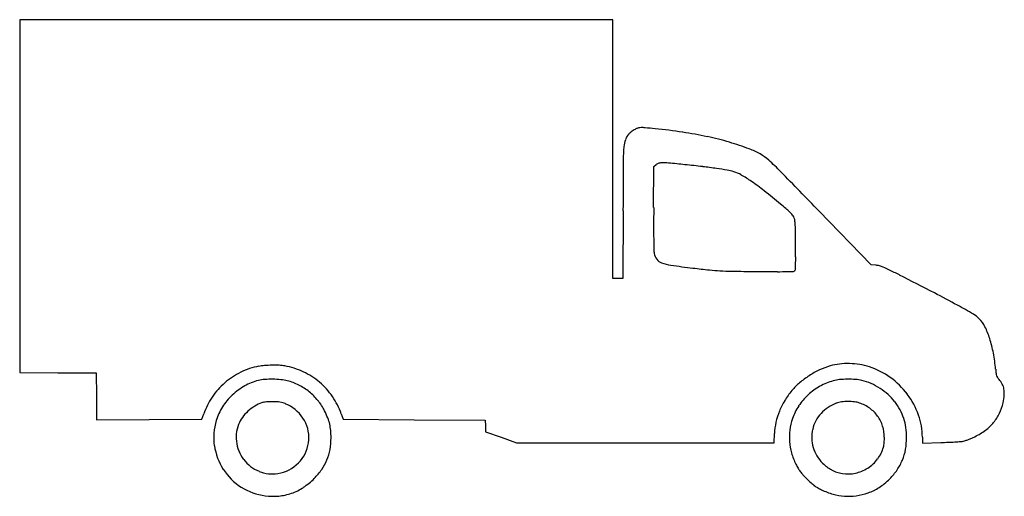
# Model space of a CAD drawing. Units: inches. Extents: x 3064 to 4254, y 14453 to 15030.
import ezdxf

# ---------------------------------------------------------------- set-up
doc = ezdxf.new("R2010")
doc.units = ezdxf.units.IN
doc.header["$MEASUREMENT"] = 0
doc.layers.add('freecads.com', color=7, linetype='Continuous')

msp = doc.modelspace()

# ---------------------------------------------------------------- linework, layer by layer
at = {"layer": 'freecads.com'}
for p, q in [((3422.1, 15030.2), (3063.6, 15030.2)), ((3063.6, 15030.2), (3063.6, 14816.7)), ((3780.6, 15030.2), (3422.1, 15030.2)), ((3780.6, 14873.7), (3780.6, 15030.2)), ((3780.6, 14717.2), (3780.6, 14873.7)), ((3829.8, 14802.8), (3830.1, 14852.4)), ((3830.1, 14852.4), (3832.9, 14854.8)), ((3063.6, 14816.7), (3063.6, 14603.3)), ((3792.8, 14799), (3792.5, 14717.2)), ((4092.8, 14733.5), (4029.6, 14798.8)), ((4098.6, 14733), (4092.8, 14733.5)), ((3786.5, 14717.2), (3780.6, 14717.2)), ((3792.5, 14717.2), (3786.5, 14717.2)), ((3063.6, 14603.3), (3109.8, 14603)), ((3109.8, 14603), (3156.1, 14602.7)), ((3156.1, 14602.7), (3156.3, 14574.5)), ((3156.3, 14574.5), (3156.6, 14546.2)), ((3156.6, 14546.2), (3220.2, 14546.5)), ((3220.2, 14546.5), (3283.9, 14546.7)), ((3283.9, 14546.7), (3286.1, 14553.2)), ((3452.2, 14553.3), (3454.5, 14546.7)), ((3454.5, 14546.7), (3540.3, 14546.2)), ((3540.3, 14546.2), (3626.1, 14545.7)), ((3626.1, 14545.7), (3626.4, 14538.7)), ((3626.4, 14538.7), (3626.7, 14531.7)), ((3626.7, 14531.7), (3645.4, 14525)), ((3645.4, 14525), (3664.1, 14518.2)), ((3975.3, 14518.2), (3975.8, 14529.5)), ((4154.6, 14524.9), (4154.6, 14517.9)), ((4154.6, 14517.9), (4176.8, 14518.6)), ((3664.1, 14518.2), (3819.7, 14518.2)), ((3819.7, 14518.2), (3975.3, 14518.2))]:
    msp.add_line(p, q, dxfattribs=at)
for centre, radius, start, end in [((3814.9, 14886.8), 12.8, 90.3821, 104.2639), ((3815.1, 14853.8), 45.8, 84.6317, 90.3821), ((3673.7, 13349), 1557.2, 84.1812, 84.6317), ((3816.8, 14876.9), 22.6, 137.9041, 158.6916), ((3813.8, 14879.5), 18.6, 130.4885, 137.9041), ((3824.3, 14867.2), 34.8, 125.8462, 130.4886), ((3824.1, 14867.5), 34.4, 121.1914, 125.8462), ((3815, 14882.5), 16.9, 113.2768, 121.1915), ((3817.3, 14877.1), 22.8, 104.2638, 113.2769), ((3758.2, 14177.8), 724.2, 81.5271, 84.1812), ((3793.8, 14417), 482.3, 77.9279, 81.5272), ((3811.3, 14499.1), 398.4, 73.9609, 77.9279), ((4019.2, 14859.1), 226.2, 175.5773, 179.6543), ((3823.5, 14874.2), 29.8, 158.6917, 175.5773), ((3842.4, 14607.2), 285.8, 68.8733, 73.9608), ((3910.4, 14783.2), 97.2, 60.3768, 68.8733), ((3928.6, 14815.1), 60.5, 48.2557, 60.3767), ((27731.6, 14716), 23939, 179.65429, 179.80142), ((3838.3, 14848.5), 8.31, 105.7446, 130.6921), ((3840.2, 14841.9), 15.1, 89.8176, 105.7447), ((3839.9, 14777.4), 79.7, 84.4882, 89.8176), ((3568.3, 11962.3), 2907.9, 84.0903, 84.4882), ((3696.5, 13201.3), 1662.3, 83.3471, 84.0904), ((3815.6, 14222.2), 634.4, 81.8215, 83.3472), ((3775.3, 14643.3), 290.7, 44.2787, 48.2557), ((3848.1, 14448.1), 406.2, 80.0014, 81.8215), ((3906.4, 14778.8), 70.4, 73.3411, 80.0013), ((3914.1, 14804.7), 43.4, 60.0516, 73.341), ((3848.5, 14690.8), 174.8, 55.3317, 60.0516), ((-9719, 1484.6), 19138.7, 44.08053, 44.27877), ((3776.1, 14586), 302.2, 51.6997, 55.3317), ((3384, 14089.5), 934.9, 50.1344, 51.6997), ((3769.9, 14551.7), 332.7, 48.7105, 50.1344), ((7243.2, 14782.6), 3413.4, 179.6604, 180.0204), ((3906.2, 14706.9), 126.2, 45.7736, 48.7104), ((3936.2, 14737.7), 83.2, 42.4095, 45.7736), ((3990.2, 14787.1), 10, 26.4213, 42.4095), ((5090, 14781.8), 1260.3, 180.0204, 180.7779), ((3988.7, 14786.3), 11.7, 9.7566, 26.4213), ((3955.2, 14780.5), 45.7, 3.6939, 9.7567), ((3834.3, 14772.7), 166.9, 0.9123, 3.694), ((1142.5, 14729.9), 2859, 0.5615, 0.9123), ((5065.6, 14781.5), 1235.9, 180.7779, 181.3705), ((2084.6, 14739.1), 1916.8, 0.1184, 0.5614), ((3857.8, 14752.6), 27.8, 181.3705, 190.4735), ((3847.3, 14750.6), 17.1, 190.4735, 216.7288), ((3844, 14748.1), 12.9, 216.7288, 249.04), ((3858.1, 14785), 52.4, 249.0401, 261.77), ((4010.3, 15837.1), 1115.4, 261.7701, 263.15), ((3799.9, 14740.2), 201.5, 356.5643, 358.2662), ((3725.5, 14742.5), 276, 358.2662, 0.1184), ((4097.2, 14713.2), 19.9, 74.0335, 85.8628), ((4048.5, 16155.6), 1436.2, 263.1501, 263.9538), ((3923.4, 14974.1), 248.1, 263.9538, 266.9005), ((3929.9, 15093.4), 367.6, 266.9006, 269.1353), ((4003.3, 19960.9), 5235.6, 269.1353, 269.4561), ((4020.7, 21793.6), 7068.4, 269.45615, 269.66539), ((3981.9, 15146.2), 420.9, 269.6654, 271.3016), ((3986.5, 14942.3), 217, 271.3016, 273.2113), ((3998.5, 14728.1), 2.43, 273.2113, 320.3098), ((3998.3, 14728.3), 2.8, 320.3098, 356.5643), ((4091, 14691.6), 42.3, 67.3103, 74.0335), ((4060.7, 14619.2), 120.9, 63.7388, 67.3103), ((3560.4, 13605.2), 1251.6, 63.0965, 63.7389), ((1232.9, 9018), 6395.4, 62.6695, 63.09647), ((3563.8, 13528.3), 1318.4, 61.2923, 62.6695), ((3779.4, 13921.9), 869.7, 59.8412, 61.2924), ((4199.6, 14645.1), 33.2, 44.3939, 59.8413), ((4196.2, 14641.8), 38, 26.3921, 44.394), ((4137.1, 14612.4), 104, 17.9001, 26.392), ((4104.2, 14601.8), 138.5, 10.4343, 17.9), ((4041.1, 14590.2), 202.7, 4.821, 10.4342), ((4064.2, 14525.4), 88.7, 88.5069, 96.4163), ((4064.1, 14522.7), 91.4, 80.7077, 88.507), ((3370.4, 14523), 89.8, 116.2107, 130.9909), ((3368.4, 14527.2), 85.2, 100.8316, 116.2107), ((3364.7, 14546.3), 65.6, 94.4225, 100.8315), ((3369.9, 14478.4), 133.7, 90.6589, 94.4224), ((3369.9, 14479.8), 132.4, 86.8892, 90.6589), ((3373.9, 14553.5), 58.6, 79.9558, 86.8892), ((3368.7, 14524.3), 88.3, 64.7695, 79.9558), ((3368.6, 14523.9), 88.6, 49.6316, 64.7695), ((4077.3, 14507.6), 109.4, 115.3866, 122.9833), ((4066.1, 14531.3), 83.2, 106.0578, 115.3866), ((4061.9, 14545.8), 68.1, 96.4163, 106.0578), ((4066, 14534.1), 79.9, 72.0795, 80.7076), ((4062.9, 14524.4), 90, 53.9767, 72.0795), ((4377.1, 14618.5), 134.4, 184.821, 186.9979), ((4257.1, 14603.8), 13.5, 186.9979, 198.7418), ((3370.2, 14523.3), 89.5, 130.9909, 145.7998), ((3367.3, 14530.6), 64.8, 103.5894, 119.4417), ((3363.5, 14546.5), 48.5, 94.3426, 103.5895), ((3368.3, 14483.3), 111.8, 89.3924, 94.3426), ((3368.3, 14482.6), 112.5, 84.4462, 89.3924), ((3374.1, 14542.7), 52.1, 75.6538, 84.4462), ((3370.2, 14527.7), 67.7, 63.1107, 75.6537), ((3368.6, 14524), 88.6, 34.4864, 49.6316), ((4057.8, 14530.7), 79.2, 130.609, 140.2632), ((4076.8, 14508.4), 108.5, 122.9832, 130.609), ((4063.4, 14529.5), 65.8, 104.6783, 119.6166), ((4059.6, 14544.2), 50.7, 95.7352, 104.6782), ((4065.7, 14483.4), 111.8, 90.7831, 95.7352), ((4065.7, 14483.5), 111.6, 85.8301, 90.7831), ((4070.2, 14545.1), 49.9, 76.7821, 85.8301), ((4067.6, 14534.2), 61.1, 65.9064, 76.7822), ((4059.8, 14516.8), 80.2, 57.032, 65.9064), ((4058.5, 14518.4), 97.5, 36.9261, 53.9767), ((4252, 14602.1), 8.18, 198.7418, 215.2145), ((4267.3, 14612.9), 26.9, 215.2145, 222.008), ((4226.8, 14576.5), 27.5, 27.754, 42.008), ((3372.8, 14520.9), 75.9, 119.4417, 133.5235), ((3368.1, 14523.4), 72.5, 51.1956, 63.1106), ((3368.6, 14524.1), 71.6, 39.2067, 51.1955), ((4078.4, 14513.5), 106.1, 140.2632, 148.382), ((4068.7, 14520.2), 76.6, 119.6166, 132.9533), ((4059.9, 14517), 79.9, 48.1461, 57.0319), ((4233.5, 14579.9), 20, 9.6771, 27.7539), ((4226.1, 14578.7), 27.5, 354.7178, 9.6771), ((3365.5, 14526.4), 83.8, 145.7998, 161.3521), ((3373, 14520.7), 76.3, 133.5236, 147.5726), ((3366.3, 14534.5), 33.7, 103.9808, 119.3478), ((3361.7, 14553.3), 14.3, 95.5398, 103.9807), ((3368.2, 14486.1), 81.8, 93.2127, 95.5397), ((3368.8, 14475.3), 92.6, 90.8748, 93.2126), ((3368.7, 14478.8), 89.2, 88.4687, 90.8748), ((3368.1, 14456.8), 111.2, 85.7402, 88.4687), ((3374.7, 14544.6), 23.1, 76.9984, 85.7402), ((3375.1, 14546.4), 21.3, 67.7673, 76.9983), ((3351.2, 14488), 84.4, 64.4524, 67.7673), ((3374.6, 14528.9), 64, 26.1576, 39.2067), ((3369.2, 14524.3), 87.9, 19.26, 34.4865), ((4061.4, 14524), 86, 148.382, 157.8819), ((4068.4, 14520.6), 76.1, 132.9533, 146.3357), ((4066.1, 14523), 45.9, 109.7777, 137.8044), ((4060.8, 14537.9), 30.1, 97.436, 109.7777), ((4065, 14505.9), 62.4, 90.2861, 97.4359), ((4065, 14505.7), 62.5, 83.1414, 90.2862), ((4068.7, 14537.2), 30.8, 71.0142, 83.1415), ((4063.4, 14521.8), 47.1, 54.1619, 71.0142), ((4073.1, 14531.7), 60.2, 37.1514, 48.1461), ((4058.8, 14520.8), 78.2, 28.4576, 37.1514), ((4060.6, 14520), 94.8, 19.621, 36.9262), ((4194.9, 14578.9), 58.5, 334.7718, 348.0388), ((4172.8, 14583.6), 81.1, 348.0388, 354.7178), ((3364.5, 14526.1), 66.2, 147.5726, 163.1956), ((3377.5, 14515), 56.2, 129.9701, 140.5048), ((3376.8, 14515.8), 55.1, 119.3479, 129.97), ((3368.1, 14523.3), 45.2, 28.8501, 64.4524), ((3321.5, 14502.8), 123.1, 21.6779, 26.1576), ((4056.5, 14526), 80.7, 157.882, 167.7068), ((4058.2, 14527.4), 63.8, 146.3356, 161.6071), ((4066.2, 14525.6), 42.4, 35.9238, 54.1619), ((4070.7, 14527.3), 64.7, 18.4312, 28.4575), ((3368.6, 14524.8), 70.5, 163.1956, 188.2002), ((3366.8, 14525.1), 41.6, 154.6823, 186.8808), ((3363.3, 14526.7), 37.8, 140.5048, 154.6823), ((3370.1, 14524.4), 43, 351.8701, 28.8501), ((3384.2, 14527.7), 55.7, 13.5693, 21.6779), ((4055.8, 14526.1), 80.1, 167.7069, 177.5946), ((4069.6, 14523.6), 75.9, 161.6071, 172.4101), ((4064.2, 14524.8), 43.3, 137.8044, 167.1039), ((4066.6, 14525.9), 41.9, 17.5637, 35.9238), ((4069.9, 14527), 65.5, 8.4709, 18.4311), ((4074.4, 14524.9), 80.2, 359.9999, 19.621), ((4196.4, 14579.5), 57.5, 306.7785, 320.447), ((4200, 14576.5), 52.8, 320.447, 334.7717), ((3387.3, 14528.5), 52.4, 5.1633, 13.5694), ((3341.5, 14524.4), 98.4, 359.9217, 5.1634), ((4060.9, 14524.7), 67, 172.4101, 184.2641), ((4063.8, 14524.9), 42.9, 167.1039, 196.5526), ((4063.6, 14524.9), 45, 0.1689, 17.5637), ((4053.2, 14524.5), 82.3, 0.084, 8.4708), ((4181.9, 14598.9), 81.7, 296.2829, 306.7786), ((3370.6, 14525.5), 45.5, 186.8808, 217.0032), ((3358.9, 14524.3), 81, 349.92, 359.9218), ((4062.4, 14524.8), 68.6, 184.2641, 195.9707), ((4031.9, 14525.7), 76.8, 354.566, 357.133), ((4047.3, 14524.9), 61.4, 357.133, 0.1688), ((4055.4, 14524.5), 80.1, 349.8275, 0.0839), ((4158, 15161), 642.7, 271.683, 272.4757), ((4164.5, 15008.4), 490, 272.4758, 273.4473), ((4164.4, 15010.4), 492, 273.4473, 274.2602), ((4199, 14545.7), 26, 274.2602, 281.1753), ((4200.3, 14539.6), 19.7, 281.1753, 288.7738), ((4177.2, 14607.5), 91.4, 288.7738, 291.2081), ((4173, 14618.2), 102.9, 291.2082, 293.6251), ((4177.9, 14606.9), 90.7, 293.625, 296.283), ((3369.4, 14524.9), 71.2, 188.2002, 213.0134), ((3369.8, 14524.4), 43.3, 315.0423, 351.8701), ((3378.6, 14520.8), 61, 337.5415, 349.92), ((4065.7, 14525.4), 44.9, 196.5526, 225.014), ((4066.9, 14524), 42.1, 323.1203, 344.9293), ((4090, 14517.8), 18.2, 344.9293, 351.9644), ((4039.5, 14524.9), 69.2, 351.9644, 354.5659), ((4071.2, 14521.7), 64.1, 337.6988, 349.8275), ((3370.4, 14525.4), 45.2, 217.0032, 247.2268), ((3378.5, 14520.9), 61.1, 325.1753, 337.5415), ((4076.8, 14529), 83.6, 195.9707, 206.0654), ((4063.5, 14526.6), 46.3, 302.8151, 323.1203), ((4072, 14521.4), 63.2, 325.4797, 337.6987), ((3369.7, 14525.2), 71.7, 213.0135, 237.7399), ((3368.8, 14521.5), 41, 247.2269, 279.7304), ((3368, 14526.2), 45.8, 279.7305, 315.0423), ((3361.7, 14532.6), 81.6, 315.2229, 325.1753), ((4066.7, 14524), 72.3, 206.0654, 210.336), ((4038.9, 14507.7), 40.1, 210.336, 216.9809), ((4047.8, 14514.4), 51.2, 216.9809, 222.702), ((4071.9, 14531.6), 53.6, 225.014, 232.6667), ((4063.5, 14520.5), 39.7, 232.6667, 242.2494), ((4063.3, 14520.1), 39.3, 242.2494, 251.8928), ((4067, 14531.4), 51.2, 251.8928, 259.8032), ((4063.8, 14526.1), 45.7, 282.3632, 302.8151), ((4061.7, 14528.5), 75.8, 314.816, 325.4797), ((3361.3, 14533), 82.2, 303.3798, 315.2229), ((4138.3, 14597.9), 174.4, 222.702, 225), ((4138.3, 14597.9), 174.4, 225, 227.298), ((4065, 14520.6), 40.1, 259.8031, 282.3632), ((4037.4, 14552.9), 110.2, 310.2124, 314.8161), ((3369.8, 14525.4), 71.9, 237.74, 262.4161), ((3369.8, 14520.1), 66.8, 289.5395, 303.3798), ((4054.8, 14507.5), 51.2, 227.298, 233.0191), ((4048.1, 14498.5), 40.1, 233.0191, 239.664), ((4064.3, 14526.4), 72.3, 239.664, 243.9346), ((4070, 14537.9), 85.1, 243.9346, 254.0766), ((4065.2, 14525.9), 72.2, 289.1759, 295.372), ((4072.7, 14509.9), 54.5, 295.372, 303.0154), ((4069.4, 14515.1), 60.7, 303.0153, 310.2125), ((3369.8, 14525.2), 71.7, 262.4162, 275.4426), ((3370.5, 14518.1), 64.6, 275.4426, 289.5395), ((4064.9, 14520.3), 66.8, 254.0766, 266.2364), ((4064.9, 14519.1), 65.6, 266.2364, 278.5137), ((4062.9, 14532.5), 79.2, 278.5136, 289.176)]:
    msp.add_arc(centre, radius, start, end, dxfattribs=at)

doc.saveas('drawing.dxf')
